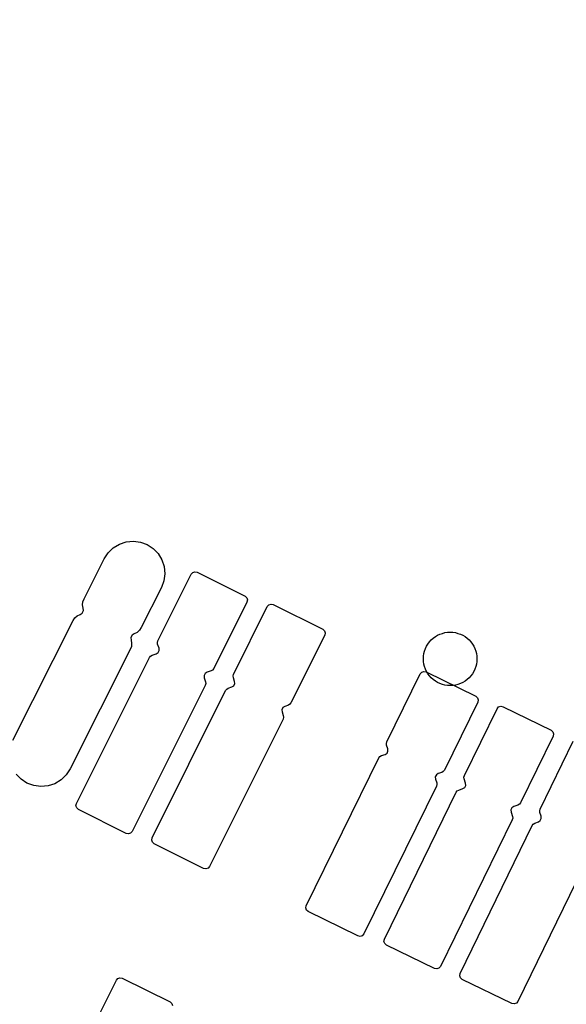
# Model space of a CAD drawing. Extents: x -223 to 127, y -362 to 64.
# Drawn here: x -18 to -18, y -37 to -36 of the extents above; entities that cross this region are included whole.
import ezdxf

# ---------------------------------------------------------------- set-up
doc = ezdxf.new("R2010")
doc.units = 0
doc.layers.get('0').update_dxf_attribs({"color": 1, "linetype": 'CONTINUOUS'})
for name, color, linetype in [('GEOM2', 4, 'CONTINUOUS'), ('INT1', 14, 'CONTINUOUS'), ('PDET', 2, 'CONTINUOUS'), ('SUBSTR', 8, 'CONTINUOUS')]:
    doc.layers.add(name, color=color, linetype=linetype)

# ---------------------------------------------------------------- blocks, each defined once
blk = doc.blocks.new('BPHT')
at = {"layer": 'INT1', "linetype": 'CONTINUOUS', "const_width": 0.204}
blk.add_lwpolyline([(-38, 0, 1), (38, 0)], format="xyb", dxfattribs=at)
at = {"flags": 9}
blk.add_attdef('OBJECT', (0, 0), '', height=0.025, dxfattribs=at)

msp = doc.modelspace()

# ---------------------------------------------------------------- linework, layer by layer
at = {"layer": 'GEOM2', "linetype": 'CONTINUOUS', "const_width": 0.02}
for points in [[(60, 0, 1), (-60, 0, 1)], [(45.9, 0, 1), (-45.9, 0, 1)], [(45.3027, 0, 1), (-45.3027, 0, 1)], [(44.7, 0, 1), (-44.7, 0, 1)]]:
    msp.add_lwpolyline(points, format="xyb", close=True, dxfattribs=at)
at = {"layer": 'GEOM2', "linetype": 'CONTINUOUS'}
for radius in [63.5, 60.8, 59, 56, 52.4, 43.7]:
    msp.add_circle((0, 0), radius, dxfattribs=at)
at = {"layer": 'PDET', "linetype": 'CONTINUOUS'}
for p, q in [((-18.3539, -36.3871), (-18.3462, -36.3846)), ((-18.3462, -36.3846), (-18.3382, -36.3838)), ((-18.3382, -36.3838), (-18.3302, -36.3849)), ((-18.3302, -36.3849), (-18.3226, -36.3877)), ((-18.3666, -36.3969), (-18.3608, -36.3913)), ((-18.3608, -36.3913), (-18.3539, -36.3871)), ((-18.3226, -36.3877), (-18.3226, -36.3877)), ((-18.3226, -36.3877), (-18.3159, -36.3921)), ((-18.3159, -36.3921), (-18.3103, -36.3979)), ((-18.3936, -36.4486), (-18.371, -36.4036)), ((-18.371, -36.4036), (-18.3666, -36.3969)), ((-18.3103, -36.3979), (-18.3061, -36.4048)), ((-18.3061, -36.4048), (-18.3036, -36.4124)), ((-18.3036, -36.4124), (-18.3028, -36.4205)), ((-18.2715, -36.4191), (-18.269, -36.4183)), ((-18.269, -36.4183), (-18.2665, -36.4188)), ((-18.3106, -36.4957), (-18.2732, -36.421)), ((-18.3039, -36.4285), (-18.3067, -36.436)), ((-18.3028, -36.4205), (-18.3039, -36.4285)), ((-18.2732, -36.421), (-18.2715, -36.4191)), ((-18.2665, -36.4188), (-18.2665, -36.4188)), ((-18.2665, -36.4188), (-18.2128, -36.4457)), ((-18.3067, -36.436), (-18.3293, -36.481)), ((-18.3948, -36.452), (-18.3936, -36.4486)), ((-18.2128, -36.4457), (-18.2109, -36.4474)), ((-18.2109, -36.4474), (-18.2101, -36.4498)), ((-18.2101, -36.4498), (-18.2106, -36.4524)), ((-18.3955, -36.4646), (-18.3942, -36.4619)), ((-18.3951, -36.4555), (-18.3948, -36.452)), ((-18.3944, -36.459), (-18.3951, -36.4555)), ((-18.3942, -36.4619), (-18.3944, -36.459)), ((-18.2106, -36.4524), (-18.248, -36.527)), ((-18.2256, -36.5335), (-18.1878, -36.4574)), ((-18.1878, -36.4574), (-18.1861, -36.4555)), ((-18.1861, -36.4555), (-18.1836, -36.4547)), ((-18.1836, -36.4547), (-18.1811, -36.4552)), ((-18.1811, -36.4552), (-18.1811, -36.4552)), ((-18.1811, -36.4552), (-18.1256, -36.4828)), ((-18.4735, -36.6073), (-18.4059, -36.473)), ((-18.4059, -36.473), (-18.4039, -36.47)), ((-18.4039, -36.47), (-18.4012, -36.4677)), ((-18.4012, -36.4677), (-18.398, -36.4662)), ((-18.398, -36.4662), (-18.3955, -36.4646)), ((-18.3313, -36.4839), (-18.334, -36.4863)), ((-18.3293, -36.481), (-18.3313, -36.4839)), ((-18.1256, -36.4828), (-18.1236, -36.4845)), ((-18.1236, -36.4845), (-18.1228, -36.487)), ((-18.3397, -36.4894), (-18.341, -36.492)), ((-18.341, -36.492), (-18.3408, -36.495)), ((-18.3408, -36.495), (-18.3402, -36.4985)), ((-18.3372, -36.4878), (-18.3397, -36.4894)), ((-18.334, -36.4863), (-18.3372, -36.4878)), ((-18.3111, -36.4976), (-18.3106, -36.4957)), ((-18.1233, -36.4895), (-18.1612, -36.5655)), ((-18.1228, -36.487), (-18.1233, -36.4895)), ((-18.0057, -36.497), (-18.0037, -36.4948)), ((-18.0037, -36.4948), (-18.0015, -36.4929)), ((-18.0015, -36.4929), (-17.9991, -36.4911)), ((-17.9991, -36.4911), (-17.9966, -36.4896)), ((-17.9966, -36.4896), (-17.994, -36.4883)), ((-17.994, -36.4883), (-17.9912, -36.4874)), ((-17.9912, -36.4874), (-17.9883, -36.4866)), ((-17.9883, -36.4866), (-17.9854, -36.4862)), ((-17.9854, -36.4862), (-17.9825, -36.4861)), ((-17.9825, -36.4861), (-17.9795, -36.4862)), ((-17.9795, -36.4862), (-17.9766, -36.4866)), ((-17.9766, -36.4866), (-17.9738, -36.4874)), ((-17.9738, -36.4874), (-17.971, -36.4883)), ((-17.971, -36.4883), (-17.9683, -36.4896)), ((-17.9683, -36.4896), (-17.9658, -36.4911)), ((-17.9658, -36.4911), (-17.9634, -36.4929)), ((-17.9634, -36.4929), (-17.9613, -36.4948)), ((-17.9613, -36.4948), (-17.9593, -36.497)), ((-18.3416, -36.5054), (-18.4092, -36.6397)), ((-18.3404, -36.502), (-18.3416, -36.5054)), ((-18.3402, -36.4985), (-18.3404, -36.502)), ((-18.3109, -36.4995), (-18.3111, -36.4976)), ((-18.3093, -36.5041), (-18.3109, -36.4995)), ((-18.3103, -36.509), (-18.3092, -36.5067)), ((-18.3092, -36.5067), (-18.3093, -36.5041)), ((-18.0112, -36.5074), (-18.0102, -36.5046)), ((-18.0102, -36.5046), (-18.0089, -36.5019)), ((-18.0089, -36.5019), (-18.0074, -36.4994)), ((-18.0074, -36.4994), (-18.0057, -36.497)), ((-17.9593, -36.497), (-17.9575, -36.4994)), ((-17.9575, -36.4994), (-17.956, -36.5019)), ((-17.956, -36.5019), (-17.9548, -36.5046)), ((-17.9548, -36.5046), (-17.9538, -36.5074)), ((-18.4021, -36.6786), (-18.32, -36.5145)), ((-18.32, -36.5145), (-18.3188, -36.5129)), ((-18.3188, -36.5129), (-18.3171, -36.5119)), ((-18.3171, -36.5119), (-18.3125, -36.5104)), ((-18.3125, -36.5104), (-18.3103, -36.509)), ((-18.0125, -36.5161), (-18.0123, -36.5131)), ((-18.0123, -36.519), (-18.0125, -36.5161)), ((-18.0123, -36.5131), (-18.0119, -36.5102)), ((-18.0119, -36.5102), (-18.0112, -36.5074)), ((-17.9538, -36.5074), (-17.9531, -36.5102)), ((-17.9531, -36.5102), (-17.9526, -36.5131)), ((-17.9526, -36.5131), (-17.9525, -36.5161)), ((-17.9525, -36.5161), (-17.9526, -36.519)), ((-17.9525, -36.5161), (-17.9525, -36.5161)), ((-18.2492, -36.5286), (-18.2509, -36.5295)), ((-18.248, -36.527), (-18.2492, -36.5286)), ((-18.0119, -36.5219), (-18.0123, -36.519)), ((-18.0112, -36.5248), (-18.0119, -36.5219)), ((-18.0102, -36.5275), (-18.0112, -36.5248)), ((-18.0089, -36.5302), (-18.0102, -36.5275)), ((-17.9548, -36.5275), (-17.956, -36.5302)), ((-17.9538, -36.5248), (-17.9548, -36.5275)), ((-17.9531, -36.5219), (-17.9538, -36.5248)), ((-17.9526, -36.519), (-17.9531, -36.5219)), ((-18.2576, -36.5325), (-18.2588, -36.5348)), ((-18.2588, -36.5348), (-18.2586, -36.5374)), ((-18.2586, -36.5374), (-18.2571, -36.542)), ((-18.2555, -36.5311), (-18.2576, -36.5325)), ((-18.2509, -36.5295), (-18.2555, -36.5311)), ((-18.2261, -36.5353), (-18.2256, -36.5335)), ((-18.2259, -36.5373), (-18.2261, -36.5353)), ((-18.2245, -36.5413), (-18.2259, -36.5373)), ((-18.0536, -36.6092), (-18.0161, -36.533)), ((-18.0161, -36.533), (-18.0144, -36.531)), ((-18.0144, -36.531), (-18.0119, -36.5302)), ((-18.0119, -36.5302), (-18.0094, -36.5307)), ((-18.0094, -36.5307), (-18.0094, -36.5307)), ((-18.0094, -36.5307), (-17.9538, -36.5581)), ((-18.0074, -36.5327), (-18.0089, -36.5302)), ((-18.0057, -36.5351), (-18.0074, -36.5327)), ((-18.0037, -36.5373), (-18.0057, -36.5351)), ((-18.0015, -36.5393), (-18.0037, -36.5373)), ((-17.9991, -36.541), (-18.0015, -36.5393)), ((-17.9634, -36.5393), (-17.9658, -36.541)), ((-17.9613, -36.5373), (-17.9634, -36.5393)), ((-17.9593, -36.5351), (-17.9613, -36.5373)), ((-17.9575, -36.5327), (-17.9593, -36.5351)), ((-17.956, -36.5302), (-17.9575, -36.5327)), ((-18.2574, -36.5458), (-18.3395, -36.7099)), ((-18.2569, -36.5439), (-18.2574, -36.5458)), ((-18.2571, -36.542), (-18.2569, -36.5439)), ((-18.2346, -36.5515), (-18.2334, -36.55)), ((-18.2334, -36.55), (-18.2317, -36.549)), ((-18.2317, -36.549), (-18.2277, -36.5476)), ((-18.2277, -36.5476), (-18.2255, -36.5462)), ((-18.2255, -36.5462), (-18.2244, -36.5439)), ((-18.2244, -36.5439), (-18.2245, -36.5413)), ((-17.9966, -36.5425), (-17.9991, -36.541)), ((-17.994, -36.5438), (-17.9966, -36.5425)), ((-17.9912, -36.5448), (-17.994, -36.5438)), ((-17.9883, -36.5455), (-17.9912, -36.5448)), ((-17.9854, -36.5459), (-17.9883, -36.5455)), ((-17.9825, -36.5461), (-17.9854, -36.5459)), ((-17.9795, -36.5459), (-17.9825, -36.5461)), ((-17.9766, -36.5455), (-17.9795, -36.5459)), ((-17.9738, -36.5448), (-17.9766, -36.5455)), ((-17.971, -36.5438), (-17.9738, -36.5448)), ((-17.9683, -36.5425), (-17.971, -36.5438)), ((-17.9658, -36.541), (-17.9683, -36.5425)), ((-18.317, -36.717), (-18.2346, -36.5515)), ((-17.9538, -36.5581), (-17.9518, -36.5598)), ((-17.9518, -36.5598), (-17.951, -36.5622)), ((-18.1702, -36.5708), (-18.1714, -36.5732)), ((-18.1714, -36.5732), (-18.1712, -36.5757)), ((-18.1681, -36.5694), (-18.1702, -36.5708)), ((-18.1641, -36.5681), (-18.1681, -36.5694)), ((-18.1624, -36.5671), (-18.1641, -36.5681)), ((-18.1612, -36.5655), (-18.1624, -36.5671)), ((-17.9515, -36.5648), (-17.989, -36.641)), ((-17.9665, -36.6471), (-17.9298, -36.5721)), ((-17.951, -36.5622), (-17.9515, -36.5648)), ((-17.9298, -36.5721), (-17.9281, -36.5701)), ((-17.9281, -36.5701), (-17.9256, -36.5693)), ((-17.9256, -36.5693), (-17.9231, -36.5698)), ((-17.9231, -36.5698), (-17.9231, -36.5698)), ((-17.9231, -36.5698), (-17.8692, -36.5962)), ((-18.1701, -36.5836), (-18.2526, -36.7491)), ((-18.1712, -36.5757), (-18.1699, -36.5798)), ((-18.1696, -36.5817), (-18.1701, -36.5836)), ((-18.1699, -36.5798), (-18.1696, -36.5817)), ((-17.8669, -36.6028), (-17.9036, -36.6779)), ((-17.8692, -36.5962), (-17.8672, -36.5979)), ((-17.8672, -36.5979), (-17.8664, -36.6003)), ((-17.8664, -36.6003), (-17.8669, -36.6028)), ((-18.0541, -36.6111), (-18.0536, -36.6092)), ((-18.0538, -36.613), (-18.0541, -36.6111)), ((-18.0525, -36.617), (-18.0538, -36.613)), ((-18.0523, -36.6196), (-18.0525, -36.617)), ((-17.8816, -36.6849), (-17.8444, -36.6085)), ((-18.1441, -36.7932), (-18.0625, -36.6272)), ((-18.0625, -36.6272), (-18.0613, -36.6257)), ((-18.0613, -36.6257), (-18.0596, -36.6247)), ((-18.0596, -36.6247), (-18.0556, -36.6233)), ((-18.0556, -36.6233), (-18.0534, -36.6219)), ((-18.0534, -36.6219), (-18.0523, -36.6196)), ((-18.4643, -36.6512), (-18.4699, -36.6454)), ((-18.4136, -36.6464), (-18.4194, -36.652)), ((-18.4092, -36.6397), (-18.4136, -36.6464)), ((-17.998, -36.6463), (-17.9992, -36.6486)), ((-17.9992, -36.6486), (-17.999, -36.6512)), ((-17.9959, -36.6448), (-17.998, -36.6463)), ((-17.9918, -36.6435), (-17.9959, -36.6448)), ((-17.9902, -36.6425), (-17.9918, -36.6435)), ((-17.989, -36.641), (-17.9902, -36.6425)), ((-17.967, -36.649), (-17.9665, -36.6471)), ((-17.9667, -36.6509), (-17.967, -36.649)), ((-18.4576, -36.6556), (-18.4643, -36.6512)), ((-18.45, -36.6584), (-18.4576, -36.6556)), ((-18.442, -36.6595), (-18.45, -36.6584)), ((-18.434, -36.6587), (-18.442, -36.6595)), ((-18.4263, -36.6562), (-18.434, -36.6587)), ((-18.4194, -36.652), (-18.4263, -36.6562)), ((-17.9979, -36.659), (-18.0795, -36.825)), ((-17.999, -36.6512), (-17.9976, -36.6552)), ((-17.9974, -36.6571), (-17.9979, -36.659)), ((-17.9976, -36.6552), (-17.9974, -36.6571)), ((-17.9683, -36.6618), (-17.9661, -36.6604)), ((-17.9652, -36.6555), (-17.9667, -36.6509)), ((-17.9661, -36.6604), (-17.965, -36.6581)), ((-17.965, -36.6581), (-17.9652, -36.6555)), ((-18.0563, -36.8308), (-17.9757, -36.6659)), ((-17.9757, -36.6659), (-17.9745, -36.6644)), ((-17.9745, -36.6644), (-17.9728, -36.6634)), ((-17.9728, -36.6634), (-17.9683, -36.6618)), ((-18.4026, -36.6811), (-18.4021, -36.6786)), ((-18.4018, -36.6835), (-18.4026, -36.6811)), ((-18.3999, -36.6853), (-18.4018, -36.6835)), ((-17.9132, -36.6834), (-17.9143, -36.6857)), ((-17.911, -36.682), (-17.9132, -36.6834)), ((-17.9065, -36.6804), (-17.911, -36.682)), ((-17.9048, -36.6794), (-17.9065, -36.6804)), ((-17.9036, -36.6779), (-17.9048, -36.6794)), ((-18.3462, -36.7121), (-18.3999, -36.6853)), ((-17.9143, -36.6857), (-17.9141, -36.6883)), ((-17.9141, -36.6883), (-17.9126, -36.6929)), ((-17.9123, -36.6948), (-17.9128, -36.6967)), ((-17.9126, -36.6929), (-17.9123, -36.6948)), ((-17.882, -36.6868), (-17.8816, -36.6849)), ((-17.8818, -36.6887), (-17.882, -36.6868)), ((-17.8804, -36.6927), (-17.8818, -36.6887)), ((-17.8802, -36.6953), (-17.8804, -36.6927)), ((-17.9128, -36.6967), (-17.9935, -36.8615)), ((-17.9712, -36.8693), (-17.8904, -36.703)), ((-17.8904, -36.703), (-17.8892, -36.7015)), ((-17.8892, -36.7015), (-17.8875, -36.7005)), ((-17.8875, -36.7005), (-17.8835, -36.6991)), ((-17.8835, -36.6991), (-17.8813, -36.6976)), ((-17.8813, -36.6976), (-17.8802, -36.6953)), ((-18.3437, -36.7126), (-18.3462, -36.7121)), ((-18.3413, -36.7118), (-18.3437, -36.7126)), ((-18.3395, -36.7099), (-18.3413, -36.7118)), ((-18.3175, -36.7196), (-18.317, -36.717)), ((-18.3167, -36.722), (-18.3175, -36.7196)), ((-18.3148, -36.7238), (-18.3167, -36.722)), ((-18.2593, -36.7514), (-18.3148, -36.7238)), ((-17.8256, -36.7345), (-17.9065, -36.9008)), ((-18.2526, -36.7491), (-18.2543, -36.7511)), ((-18.2567, -36.7519), (-18.2593, -36.7514)), ((-18.2543, -36.7511), (-18.2567, -36.7519)), ((-18.1446, -36.7957), (-18.1441, -36.7932)), ((-18.1438, -36.7982), (-18.1446, -36.7957)), ((-18.1418, -36.7999), (-18.1438, -36.7982)), ((-18.0862, -36.8272), (-18.1418, -36.7999)), ((-18.0837, -36.8277), (-18.0862, -36.8272)), ((-18.0812, -36.8269), (-18.0837, -36.8277)), ((-18.0795, -36.825), (-18.0812, -36.8269)), ((-18.0568, -36.8333), (-18.0563, -36.8308)), ((-18.056, -36.8358), (-18.0568, -36.8333)), ((-18.054, -36.8375), (-18.056, -36.8358)), ((-18.0001, -36.8638), (-18.054, -36.8375)), ((-17.9976, -36.8643), (-18.0001, -36.8638)), ((-17.9952, -36.8635), (-17.9976, -36.8643)), ((-17.9935, -36.8615), (-17.9952, -36.8635)), ((-17.9717, -36.8719), (-17.9712, -36.8693)), ((-18.3945, -36.9516), (-18.3573, -36.8768)), ((-18.3573, -36.8768), (-18.3556, -36.8749)), ((-18.3556, -36.8749), (-18.3532, -36.8741)), ((-18.3532, -36.8741), (-18.3506, -36.8746)), ((-18.3506, -36.8746), (-18.3506, -36.8746)), ((-18.3506, -36.8746), (-18.2969, -36.9013)), ((-17.9709, -36.8743), (-17.9717, -36.8719)), ((-17.9689, -36.876), (-17.9709, -36.8743)), ((-17.9132, -36.9031), (-17.9689, -36.876)), ((-18.2969, -36.9013), (-18.295, -36.903)), ((-18.295, -36.903), (-18.2941, -36.9054)), ((-17.9106, -36.9036), (-17.9132, -36.9031)), ((-17.9082, -36.9028), (-17.9106, -36.9036)), ((-17.9065, -36.9008), (-17.9082, -36.9028))]:
    msp.add_line(p, q, dxfattribs=at)
at = {"layer": 'SUBSTR', "linetype": 'CONTINUOUS', "const_width": 0.204}
msp.add_lwpolyline([(-37, 1, 1.03553), (37, 1)], format="xyb", dxfattribs=at)

# ---------------------------------------------------------------- block references
msp.add_blockref('BPHT', (0, 0))

doc.saveas('drawing.dxf')
